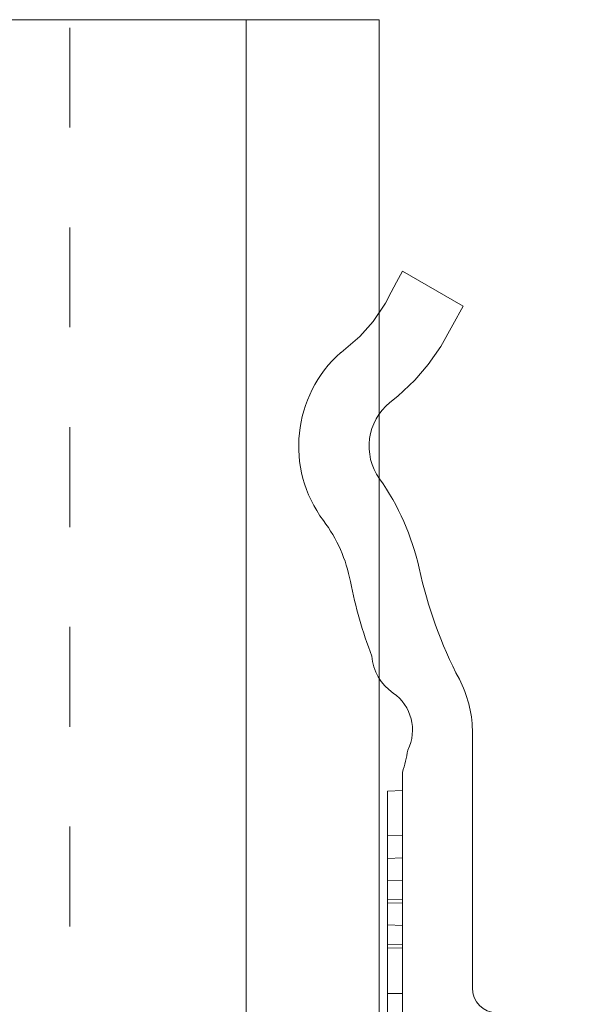
# Model space of a CAD drawing. Units: millimetres. Extents: x 0 to 4071, y 0 to 3189.
# Drawn here: x 1491 to 1503, y 1628 to 1648 of the extents above; entities that cross this region are included whole.
import ezdxf

# ---------------------------------------------------------------- set-up
doc = ezdxf.new("R2010")
doc.units = ezdxf.units.MM
doc.linetypes.add('HIDDEN', pattern=[4, 2, -2])
doc.layers.add('2 Niet printen', color=243, linetype='CONTINUOUS', lineweight=9, plot=False)
for name, color, linetype, lineweight in [('Storax bev en systeem onderdelen', 215, 'CONTINUOUS', 9), ("Storax block's", 7, 'CONTINUOUS', 20), ('Storax profiel aanzicht', 40, 'CONTINUOUS', 15), ('Storax profiel aanzicht dun', 42, 'CONTINUOUS', 9), ('Storax profiel aanzicht hidden', 44, 'HIDDEN', 5)]:
    doc.layers.add(name, color=color, linetype=linetype, lineweight=lineweight)

# ---------------------------------------------------------------- blocks, each defined once
blk = doc.blocks.new('ST-Clips Armatuut E25')
at = {"layer": '2 Niet printen'}
blk.add_line((-25.54099387074621, 50), (-25.54099387074575, -43), dxfattribs=at)
at = {"layer": 'Storax bev en systeem onderdelen'}
for points in [[(-25.07099999760612, 46.96126232138067), (-25.19283621155773, 46.7444641785778), (-25.29971783017163, 46.53965978630458), (-25.41396950238504, 46.32173502400474), (-25.65996770736865, 45.95639717624181), (-25.92867655110376, 45.65716571993744), (-26.30327345037495, 45.33679689122982), (-26.30579036005565, 45.33457563238881, 0.3905113440523319), (-26.65431189894525, 41.96664628118106, -0.1130535578842733), (-26.11418693296719, 40.74514586299938, 0.04349964846999078), (-25.68836057948238, 39.25377587147341, 0.2246195939358026), (-25.2597979516645, 38.51356438700441, -0.3734586124655354), (-24.96573684000714, 37.37090572005218, -0.02534698872606287), (-25.07099999791899, 36.92431196351663), (-25.07099999813727, 29.96126272607944), (-25.07099999812772, 30.26126272607871), (-25.37099999816928, 30.2704756374842), (-25.37099999796919, 36.55040694961826), (-25.07099999796992, 36.55826272607919)], [(-25.07099999760612, 46.96126232138067), (-23.85866343999805, 46.26109089340298), (-24.06042504236575, 45.88807450604327), (-24.30354256464034, 45.4527867547813), (-24.55601007381392, 45.09507145575935), (-24.82661762025191, 44.78155239188982), (-25.16824509884191, 44.45733525695778), (-25.32416939190307, 44.33067601363564, 0.3955261632470609), (-25.53205697230669, 42.80363127474993, -0.1011674624109491), (-24.7398736779478, 41.01209731345079, 0.06683793015005399), (-23.93259418435673, 38.7878593445057, -0.1152079628827896), (-23.67099999789207, 37.77284010096082), (-23.67099999805168, 32.60584066912816, 0.406566258644275), (-23.18408847222054, 32.10601200662495), (-21.54999999819574, 32.06322189395269), (-21.54999999814027, 29.86383892043614)]]:
    blk.add_lwpolyline(points, format="xyb", dxfattribs=at)
for points in [[(-25.37099999799739, 35.66501924010572), (-25.07099999799539, 35.65716346362569), (-25.07099999796992, 36.55826272607919), (-25.37099999796919, 36.55040694961826)], [(-25.37099999802376, 34.76684672103966), (-25.07099999802449, 34.75899094455963), (-25.07099999800994, 35.20914659109985), (-25.37099999801285, 35.20129008696495)], [(-25.37099999803831, 34.30154235682494), (-25.07099999803904, 34.30939813328678), (-25.07099999803904, 34.37171864564698), (-25.37099999803831, 34.37957442212701)], [(-25.07099999806815, 33.47293690588504), (-25.37099999806742, 33.48079268236506), (-25.37099999805287, 33.86788623264056), (-25.07099999805359, 33.86003045612051)], [(-25.37099999809652, 32.49681477569447), (-25.07099999809725, 32.4922291573821), (-25.07099999802904, 33.41212711775461), (-25.37099999806742, 33.40427134129186)]]:
    blk.add_lwpolyline(points, close=True, dxfattribs=at)
blk = doc.blocks.new('ST-LA-E25-01 stopcontact VDS')
at = {"layer": "Storax block's"}
blk.add_blockref('ST-Clips Armatuut E25', (0, 95), dxfattribs=at)
blk = doc.blocks.new('*U207')
at = {"layer": 'Storax profiel aanzicht'}
for p, q in [((0, 95), (-36.09326372110513, 95)), ((-2.273736754432321e-13, 2.842170943040401e-14), (0, 95))]:
    blk.add_line(p, q, dxfattribs=at)
at = {"layer": 'Storax profiel aanzicht dun'}
blk.add_line((-2.66336997707549, 2.842170943040401e-14), (-2.66336997707549, 95), dxfattribs=at)
at = {"layer": 'Storax profiel aanzicht hidden', "linetype": 'HIDDEN'}
blk.add_line((-6.193264151905851, 94.83822565153332), (-6.193264151905851, 0), dxfattribs=at)

msp = doc.modelspace()

# ---------------------------------------------------------------- block references
at = {"layer": "Storax block's"}
for name, p in [('*U207', (1498.548016664562, 1552.61651040524)), ('ST-LA-E25-01 stopcontact VDS', (1524.089010535308, 1500.61651040524))]:
    msp.add_blockref(name, p, dxfattribs=at)

doc.saveas('drawing.dxf')
